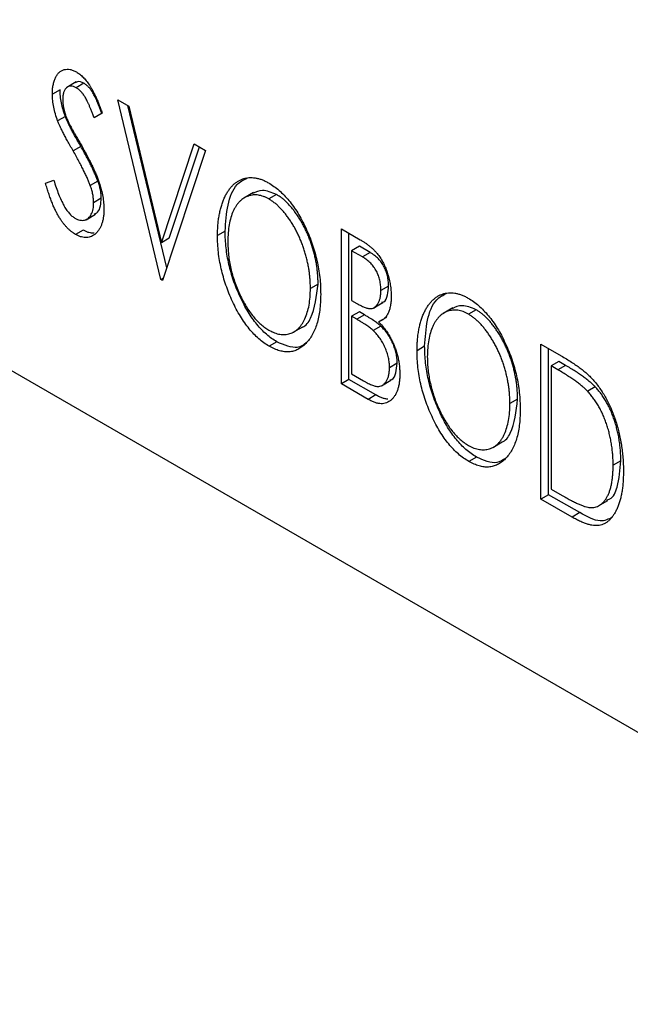
# Model space of a CAD drawing. Units: millimetres. Extents: x -107 to 462, y -27 to 308.
# Drawn here: x 57 to 68, y -27 to -9 of the extents above; entities that cross this region are included whole.
import ezdxf

# ---------------------------------------------------------------- set-up
doc = ezdxf.new("R2010")
doc.units = ezdxf.units.MM

msp = doc.modelspace()

# ---------------------------------------------------------------- linework, layer by layer
at = {"color": 7, "linetype": 'Continuous', "lineweight": 25}
for p, q in [((-106.517, 78.252), (75.916, -27.039)), ((-105.81, 77.843), (76.623, -27.447)), ((57.574, -10.439), (57.397, -10.541)), ((57.714, -10.465), (57.572, -10.547)), ((57.274, -10.585), (57.132, -10.667)), ((58.338, -10.769), (58.545, -10.889)), ((59.131, -14.085), (58.338, -10.769)), ((59.241, -13.869), (58.525, -10.877)), ((58.545, -10.889), (59.147, -13.404)), ((58.053, -11.015), (57.904, -11.105)), ((57.372, -11.077), (57.23, -11.158)), ((59.147, -13.404), (59.749, -11.583)), ((59.749, -11.583), (59.956, -11.703)), ((57.658, -11.631), (57.516, -11.712)), ((59.956, -11.703), (59.163, -14.103)), ((59.289, -13.323), (59.845, -11.639)), ((57.006, -12.307), (57.16, -12.251)), ((57.973, -12.268), (57.832, -12.35)), ((60.841, -12.481), (60.664, -12.583)), ((61.268, -12.517), (61.127, -12.598)), ((58.035, -12.585), (57.894, -12.667)), ((57.754, -12.98), (57.93, -12.878)), ((57.703, -13.171), (57.562, -13.252)), ((60.32, -13.191), (60.178, -13.273)), ((62.463, -13.15), (62.813, -13.352)), ((62.463, -16.008), (62.463, -13.15)), ((62.604, -15.926), (62.604, -13.231)), ((59.289, -13.323), (59.147, -13.404)), ((62.795, -13.471), (62.653, -13.553)), ((62.653, -13.553), (62.653, -14.469)), ((62.851, -13.667), (62.653, -13.553)), ((62.992, -13.585), (62.795, -13.471)), ((62.992, -13.585), (62.851, -13.667)), ((59.178, -14.058), (59.131, -14.085)), ((59.163, -14.103), (59.131, -14.085)), ((62.033, -14.166), (61.892, -14.247)), ((63.334, -14.203), (63.193, -14.284)), ((62.653, -14.469), (62.751, -14.525)), ((63.053, -14.612), (63.229, -14.51)), ((62.795, -14.68), (62.653, -14.762)), ((62.891, -14.736), (62.795, -14.68)), ((64.521, -14.605), (64.344, -14.707)), ((64.949, -14.641), (64.807, -14.723)), ((62.653, -14.762), (62.653, -15.825)), ((62.75, -14.817), (62.653, -14.762)), ((62.891, -14.736), (62.75, -14.817)), ((63.293, -14.782), (63.151, -14.863)), ((61.574, -15.057), (61.751, -14.955)), ((63.194, -14.944), (63.052, -15.026)), ((61.275, -15.232), (61.133, -15.314)), ((64, -15.315), (63.859, -15.397)), ((66.144, -15.274), (66.518, -15.49)), ((66.144, -18.132), (66.144, -15.274)), ((66.285, -18.051), (66.285, -15.355)), ((66.475, -15.595), (66.334, -15.677)), ((66.6, -15.667), (66.475, -15.595)), ((63.493, -15.628), (63.351, -15.709)), ((66.459, -15.749), (66.334, -15.677)), ((66.334, -15.677), (66.334, -17.949)), ((66.6, -15.667), (66.459, -15.749)), ((62.604, -15.926), (62.463, -16.008)), ((63.099, -16.212), (62.604, -15.926)), ((62.653, -15.825), (62.871, -15.95)), ((63.202, -16.044), (63.379, -15.942)), ((62.958, -16.293), (62.463, -16.008)), ((67.148, -16.064), (67.007, -16.145)), ((63.099, -16.212), (62.958, -16.293)), ((65.714, -16.29), (65.572, -16.372)), ((65.255, -17.181), (65.431, -17.079)), ((64.955, -17.356), (64.814, -17.438)), ((67.618, -17.426), (67.476, -17.508)), ((66.334, -17.949), (66.539, -18.067)), ((66.285, -18.051), (66.144, -18.132)), ((66.719, -18.464), (66.144, -18.132)), ((66.86, -18.382), (66.285, -18.051)), ((67.205, -18.259), (67.381, -18.157)), ((66.86, -18.382), (66.719, -18.464))]:
    msp.add_line(p, q, dxfattribs=at)
for points, knots in [([(57.132, -10.667), (57.133, -10.637), (57.134, -10.578), (57.146, -10.498), (57.163, -10.425), (57.188, -10.361), (57.219, -10.307), (57.256, -10.263), (57.3, -10.232), (57.348, -10.211), (57.401, -10.204), (57.457, -10.207), (57.515, -10.224), (57.555, -10.245), (57.575, -10.255)], [0, 0, 0, 0, 0.097075, 0.191344, 0.282451, 0.371966, 0.458433, 0.541678, 0.621656, 0.700881, 0.77837, 0.852844, 0.926089, 1, 1, 1, 1]), ([(57.575, -10.255), (57.596, -10.269), (57.639, -10.295), (57.701, -10.352), (57.761, -10.42), (57.808, -10.485), (57.845, -10.544), (57.874, -10.594), (57.902, -10.651), (57.932, -10.713), (57.962, -10.78), (57.992, -10.853), (58.022, -10.932), (58.042, -10.987), (58.053, -11.015)], [0, 0, 0, 0, 0.0950317, 0.1901411, 0.2877434, 0.390948, 0.4470343, 0.5082337, 0.5749101, 0.6477029, 0.7264879, 0.8112483, 0.9023557, 1, 1, 1, 1]), ([(57.572, -10.547), (57.555, -10.538), (57.52, -10.52), (57.471, -10.513), (57.428, -10.522), (57.391, -10.546), (57.36, -10.584), (57.338, -10.633), (57.325, -10.694), (57.324, -10.741), (57.323, -10.765)], [0, 0, 0, 0, 0.118408, 0.23194, 0.345652, 0.468255, 0.594631, 0.723176, 0.85743, 1, 1, 1, 1]), ([(57.714, -10.465), (57.67, -10.445), (57.609, -10.417), (57.572, -10.449), (57.562, -10.458)], [0, 0, 0, 0, 0.716047, 1, 1, 1, 1]), ([(58.045, -11.023), (58.037, -11), (58.021, -10.957), (57.997, -10.894), (57.973, -10.836), (57.951, -10.784), (57.93, -10.738), (57.91, -10.696), (57.89, -10.659), (57.866, -10.619), (57.835, -10.575), (57.796, -10.529), (57.755, -10.492), (57.728, -10.474), (57.714, -10.465)], [0, 0, 0, 0, 0.109761, 0.210457, 0.303044, 0.386733, 0.462495, 0.530458, 0.591489, 0.643761, 0.738391, 0.826978, 0.913397, 1, 1, 1, 1]), ([(57.23, -11.158), (57.215, -11.116), (57.185, -11.031), (57.155, -10.906), (57.136, -10.783), (57.134, -10.706), (57.132, -10.667)], [0, 0, 0, 0, 0.250277, 0.498567, 0.746231, 1, 1, 1, 1]), ([(57.372, -11.077), (57.357, -11.034), (57.327, -10.95), (57.296, -10.825), (57.277, -10.702), (57.275, -10.624), (57.274, -10.585)], [0, 0, 0, 0, 0.250277, 0.498567, 0.746231, 1, 1, 1, 1]), ([(57.904, -11.105), (57.896, -11.082), (57.88, -11.038), (57.855, -10.975), (57.832, -10.918), (57.81, -10.866), (57.788, -10.819), (57.768, -10.777), (57.748, -10.741), (57.724, -10.7), (57.694, -10.656), (57.655, -10.611), (57.614, -10.574), (57.586, -10.556), (57.572, -10.547)], [0, 0, 0, 0, 0.109761, 0.210457, 0.303044, 0.386733, 0.462495, 0.530458, 0.591489, 0.643761, 0.738391, 0.826978, 0.913397, 1, 1, 1, 1]), ([(57.323, -10.765), (57.324, -10.796), (57.327, -10.858), (57.343, -10.943), (57.362, -11.014), (57.383, -11.072), (57.408, -11.135), (57.428, -11.178), (57.438, -11.2)], [0, 0, 0, 0, 0.228531, 0.45681, 0.576526, 0.706578, 0.846613, 1, 1, 1, 1]), ([(57.516, -11.712), (57.498, -11.68), (57.462, -11.619), (57.414, -11.53), (57.369, -11.449), (57.331, -11.375), (57.298, -11.31), (57.27, -11.253), (57.248, -11.203), (57.236, -11.172), (57.23, -11.158)], [0, 0, 0, 0, 0.177356, 0.339757, 0.487156, 0.618928, 0.736628, 0.838759, 0.926646, 1, 1, 1, 1]), ([(57.658, -11.631), (57.639, -11.599), (57.604, -11.537), (57.555, -11.448), (57.511, -11.367), (57.472, -11.294), (57.439, -11.229), (57.411, -11.171), (57.389, -11.121), (57.377, -11.091), (57.372, -11.077)], [0, 0, 0, 0, 0.177356, 0.339757, 0.487156, 0.618928, 0.736628, 0.838759, 0.926646, 1, 1, 1, 1]), ([(57.438, -11.2), (57.442, -11.208), (57.451, -11.227), (57.468, -11.258), (57.489, -11.298), (57.516, -11.346), (57.548, -11.403), (57.585, -11.468), (57.627, -11.541), (57.657, -11.593), (57.673, -11.621)], [0, 0, 0, 0, 0.053874, 0.12809, 0.22081, 0.33715, 0.472011, 0.627424, 0.80342, 1, 1, 1, 1]), ([(57.832, -12.35), (57.824, -12.329), (57.808, -12.286), (57.779, -12.219), (57.746, -12.146), (57.709, -12.069), (57.667, -11.987), (57.621, -11.9), (57.57, -11.807), (57.535, -11.745), (57.516, -11.712)], [0, 0, 0, 0, 0.095491, 0.198878, 0.310435, 0.431154, 0.55966, 0.697604, 0.844351, 1, 1, 1, 1]), ([(57.973, -12.268), (57.965, -12.248), (57.949, -12.204), (57.92, -12.137), (57.887, -12.065), (57.851, -11.987), (57.808, -11.905), (57.762, -11.818), (57.712, -11.726), (57.676, -11.663), (57.658, -11.631)], [0, 0, 0, 0, 0.095491, 0.198878, 0.310435, 0.431154, 0.55966, 0.697604, 0.844351, 1, 1, 1, 1]), ([(57.673, -11.621), (57.692, -11.654), (57.729, -11.719), (57.781, -11.815), (57.829, -11.907), (57.871, -11.994), (57.909, -12.076), (57.943, -12.154), (57.972, -12.228), (58.004, -12.319), (58.036, -12.427), (58.064, -12.551), (58.081, -12.67), (58.083, -12.744), (58.084, -12.781)], [0, 0, 0, 0, 0.088471, 0.172073, 0.251266, 0.325804, 0.395707, 0.46152, 0.523119, 0.580982, 0.690049, 0.795361, 0.898362, 1, 1, 1, 1]), ([(57.562, -13.252), (57.548, -13.244), (57.52, -13.227), (57.48, -13.197), (57.44, -13.163), (57.401, -13.124), (57.363, -13.083), (57.327, -13.036), (57.291, -12.987), (57.256, -12.932), (57.222, -12.873), (57.189, -12.809), (57.157, -12.739), (57.125, -12.664), (57.094, -12.582), (57.064, -12.495), (57.034, -12.403), (57.015, -12.34), (57.006, -12.307)], [0, 0, 0, 0, 0.050401, 0.099477, 0.148757, 0.198426, 0.248573, 0.299351, 0.352232, 0.407099, 0.464735, 0.526817, 0.592869, 0.664026, 0.74, 0.821485, 0.907841, 1, 1, 1, 1]), ([(57.16, -12.251), (57.174, -12.297), (57.2, -12.383), (57.245, -12.506), (57.291, -12.615), (57.338, -12.71), (57.387, -12.792), (57.439, -12.86), (57.493, -12.915), (57.53, -12.939), (57.548, -12.951)], [0, 0, 0, 0, 0.1767912, 0.3356218, 0.4771242, 0.6026686, 0.714215, 0.8152475, 0.9089404, 1, 1, 1, 1]), ([(58.035, -12.585), (58.035, -12.561), (58.033, -12.512), (58.021, -12.434), (58.001, -12.352), (57.982, -12.297), (57.973, -12.268)], [0, 0, 0, 0, 0.243296, 0.490229, 0.739756, 1, 1, 1, 1]), ([(60.178, -13.273), (60.179, -13.239), (60.18, -13.172), (60.186, -13.075), (60.196, -12.982), (60.21, -12.894), (60.227, -12.809), (60.249, -12.729), (60.274, -12.652), (60.304, -12.581), (60.336, -12.514), (60.372, -12.454), (60.411, -12.4), (60.452, -12.352), (60.497, -12.312), (60.544, -12.277), (60.594, -12.248), (60.647, -12.227), (60.702, -12.212), (60.758, -12.204), (60.815, -12.202), (60.874, -12.208), (60.933, -12.22), (60.994, -12.24), (61.056, -12.266), (61.098, -12.289), (61.118, -12.3)], [0, 0, 0, 0, 0.049492, 0.098251, 0.146384, 0.194002, 0.240888, 0.287551, 0.333966, 0.380168, 0.425721, 0.469857, 0.512716, 0.554193, 0.595005, 0.634988, 0.674496, 0.713541, 0.751902, 0.788852, 0.824908, 0.860424, 0.895148, 0.929882, 0.964948, 1, 1, 1, 1]), ([(60.32, -13.191), (60.331, -13.027), (60.353, -12.699), (60.487, -12.338), (60.66, -12.246), (60.725, -12.211)], [0, 0, 0, 0, 0.383584, 0.766762, 1, 1, 1, 1]), ([(61.118, -12.3), (61.152, -12.321), (61.218, -12.362), (61.316, -12.438), (61.408, -12.527), (61.497, -12.625), (61.581, -12.736), (61.661, -12.857), (61.737, -12.99), (61.808, -13.132), (61.872, -13.28), (61.928, -13.43), (61.976, -13.582), (62.015, -13.736), (62.045, -13.89), (62.067, -14.046), (62.08, -14.203), (62.081, -14.306), (62.082, -14.358)], [0, 0, 0, 0, 0.056131, 0.110545, 0.164491, 0.218586, 0.273798, 0.330703, 0.390429, 0.453626, 0.518469, 0.583082, 0.648579, 0.714923, 0.783008, 0.852756, 0.925156, 1, 1, 1, 1]), ([(57.894, -12.667), (57.893, -12.642), (57.891, -12.594), (57.88, -12.516), (57.86, -12.434), (57.841, -12.378), (57.832, -12.35)], [0, 0, 0, 0, 0.243296, 0.490229, 0.739756, 1, 1, 1, 1]), ([(61.127, -12.598), (61.11, -12.589), (61.077, -12.571), (61.028, -12.551), (60.98, -12.536), (60.932, -12.526), (60.885, -12.522), (60.838, -12.523), (60.792, -12.531), (60.748, -12.543), (60.704, -12.56), (60.663, -12.583), (60.625, -12.61), (60.588, -12.643), (60.555, -12.68), (60.523, -12.723), (60.495, -12.77), (60.459, -12.84), (60.423, -12.939), (60.392, -13.072), (60.372, -13.22), (60.37, -13.327), (60.369, -13.382)], [0, 0, 0, 0, 0.03454, 0.069048, 0.103375, 0.138192, 0.173903, 0.210488, 0.248023, 0.287023, 0.326706, 0.366485, 0.406812, 0.447616, 0.489067, 0.531328, 0.574858, 0.619502, 0.710322, 0.803659, 0.899813, 1, 1, 1, 1]), ([(61.268, -12.517), (61.178, -12.479), (61.009, -12.409), (60.884, -12.47), (60.826, -12.498)], [0, 0, 0, 0, 0.533707, 1, 1, 1, 1]), ([(62.033, -14.166), (62.033, -14.138), (62.033, -14.083), (62.027, -13.999), (62.02, -13.915), (62.009, -13.832), (61.995, -13.748), (61.977, -13.665), (61.957, -13.582), (61.934, -13.5), (61.908, -13.418), (61.879, -13.339), (61.848, -13.261), (61.814, -13.185), (61.778, -13.111), (61.738, -13.04), (61.697, -12.97), (61.653, -12.902), (61.608, -12.838), (61.562, -12.778), (61.514, -12.723), (61.467, -12.671), (61.418, -12.625), (61.369, -12.584), (61.319, -12.547), (61.285, -12.527), (61.268, -12.517)], [0, 0, 0, 0, 0.050197, 0.099466, 0.147511, 0.194852, 0.24129, 0.286885, 0.332088, 0.377015, 0.421156, 0.464197, 0.506282, 0.547566, 0.588214, 0.628632, 0.668531, 0.708592, 0.747983, 0.785918, 0.822915, 0.859045, 0.89462, 0.929721, 0.96467, 1, 1, 1, 1]), ([(57.548, -12.951), (57.564, -12.96), (57.594, -12.976), (57.64, -12.989), (57.684, -12.994), (57.726, -12.988), (57.765, -12.975), (57.799, -12.952), (57.828, -12.921), (57.852, -12.881), (57.871, -12.835), (57.884, -12.783), (57.893, -12.728), (57.894, -12.687), (57.894, -12.667)], [0, 0, 0, 0, 0.077384, 0.153446, 0.231502, 0.31288, 0.395834, 0.478339, 0.56194, 0.647859, 0.735682, 0.823098, 0.910421, 1, 1, 1, 1]), ([(57.905, -12.876), (57.928, -12.866), (57.984, -12.842), (58.024, -12.73), (58.032, -12.634), (58.035, -12.585)], [0, 0, 0, 0, 0.250501, 0.625164, 1, 1, 1, 1]), ([(61.892, -14.247), (61.892, -14.22), (61.891, -14.165), (61.886, -14.08), (61.879, -13.997), (61.868, -13.913), (61.853, -13.83), (61.836, -13.747), (61.816, -13.664), (61.792, -13.582), (61.766, -13.5), (61.737, -13.42), (61.706, -13.343), (61.672, -13.267), (61.636, -13.193), (61.597, -13.121), (61.556, -13.051), (61.512, -12.984), (61.466, -12.92), (61.42, -12.859), (61.373, -12.804), (61.325, -12.753), (61.277, -12.707), (61.227, -12.666), (61.177, -12.628), (61.144, -12.608), (61.127, -12.598)], [0, 0, 0, 0, 0.050197, 0.099466, 0.147511, 0.194852, 0.24129, 0.286885, 0.332088, 0.377015, 0.421156, 0.464197, 0.506282, 0.547566, 0.588214, 0.628632, 0.668531, 0.708592, 0.747983, 0.785918, 0.822915, 0.859045, 0.89462, 0.929721, 0.96467, 1, 1, 1, 1]), ([(58.084, -12.781), (58.084, -12.806), (58.083, -12.856), (58.076, -12.926), (58.064, -12.991), (58.047, -13.051), (58.026, -13.106), (57.999, -13.155), (57.968, -13.199), (57.933, -13.237), (57.894, -13.268), (57.853, -13.291), (57.81, -13.306), (57.764, -13.313), (57.717, -13.31), (57.667, -13.3), (57.615, -13.281), (57.58, -13.262), (57.562, -13.252)], [0, 0, 0, 0, 0.070702, 0.139642, 0.206754, 0.273023, 0.338747, 0.404078, 0.469282, 0.535543, 0.600284, 0.661802, 0.720349, 0.776687, 0.832368, 0.887225, 0.942968, 1, 1, 1, 1]), ([(57.902, -13.23), (57.888, -13.23), (57.857, -13.228), (57.808, -13.219), (57.757, -13.2), (57.721, -13.181), (57.703, -13.171)], [0.78, 0.78, 0.78, 0.78, 0.8323675, 0.8872254, 0.9429681, 1, 1, 1, 1]), ([(61.275, -15.232), (61.242, -15.212), (61.177, -15.172), (61.082, -15.095), (60.99, -15.009), (60.903, -14.91), (60.819, -14.8), (60.74, -14.679), (60.665, -14.546), (60.595, -14.404), (60.53, -14.256), (60.474, -14.106), (60.426, -13.954), (60.388, -13.803), (60.357, -13.65), (60.336, -13.497), (60.322, -13.343), (60.321, -13.242), (60.32, -13.191)], [0, 0, 0, 0, 0.0556061, 0.109544, 0.1631738, 0.2171968, 0.2725175, 0.3299793, 0.3905309, 0.454216, 0.5197393, 0.5850295, 0.6509588, 0.7173801, 0.7851694, 0.8545496, 0.9260433, 1, 1, 1, 1]), ([(61.133, -15.314), (61.1, -15.293), (61.035, -15.254), (60.94, -15.177), (60.849, -15.091), (60.761, -14.992), (60.678, -14.882), (60.599, -14.76), (60.523, -14.628), (60.453, -14.486), (60.389, -14.338), (60.333, -14.187), (60.285, -14.036), (60.246, -13.884), (60.215, -13.731), (60.194, -13.579), (60.181, -13.425), (60.179, -13.324), (60.178, -13.273)], [0, 0, 0, 0, 0.0556061, 0.109544, 0.1631738, 0.2171968, 0.2725175, 0.3299793, 0.3905309, 0.454216, 0.5197393, 0.5850295, 0.6509588, 0.7173801, 0.7851694, 0.8545496, 0.9260433, 1, 1, 1, 1]), ([(60.369, -13.382), (60.37, -13.423), (60.371, -13.505), (60.381, -13.63), (60.399, -13.754), (60.423, -13.877), (60.454, -13.999), (60.492, -14.121), (60.538, -14.242), (60.589, -14.36), (60.646, -14.473), (60.706, -14.579), (60.769, -14.675), (60.835, -14.762), (60.903, -14.841), (60.976, -14.909), (61.05, -14.97), (61.101, -15.001), (61.127, -15.017)], [0, 0, 0, 0, 0.075364, 0.147921, 0.218039, 0.286465, 0.353628, 0.419663, 0.485069, 0.550645, 0.614366, 0.674536, 0.731509, 0.786259, 0.839755, 0.892579, 0.945856, 1, 1, 1, 1]), ([(62.813, -13.352), (62.83, -13.362), (62.863, -13.381), (62.912, -13.413), (62.957, -13.446), (62.999, -13.479), (63.039, -13.513), (63.075, -13.548), (63.108, -13.583), (63.148, -13.633), (63.193, -13.698), (63.242, -13.784), (63.284, -13.878), (63.319, -13.977), (63.347, -14.08), (63.368, -14.184), (63.381, -14.288), (63.382, -14.355), (63.383, -14.389)], [0, 0, 0, 0, 0.053906, 0.104305, 0.151807, 0.19714, 0.238869, 0.278692, 0.316527, 0.352266, 0.422227, 0.494054, 0.569963, 0.650628, 0.734938, 0.820163, 0.908697, 1, 1, 1, 1]), ([(63.334, -14.203), (63.333, -14.171), (63.332, -14.111), (63.316, -14.019), (63.29, -13.931), (63.26, -13.861), (63.231, -13.808), (63.206, -13.77), (63.177, -13.735), (63.146, -13.701), (63.112, -13.669), (63.075, -13.639), (63.034, -13.61), (63.006, -13.594), (62.992, -13.585)], [0, 0, 0, 0, 0.140797, 0.268575, 0.386016, 0.497893, 0.553112, 0.609337, 0.665722, 0.725527, 0.787264, 0.853788, 0.924485, 1, 1, 1, 1]), ([(63.193, -14.284), (63.192, -14.253), (63.19, -14.193), (63.175, -14.1), (63.149, -14.012), (63.119, -13.942), (63.09, -13.889), (63.064, -13.852), (63.036, -13.817), (63.005, -13.783), (62.97, -13.751), (62.933, -13.72), (62.893, -13.692), (62.865, -13.675), (62.851, -13.667)], [0, 0, 0, 0, 0.140797, 0.268575, 0.386016, 0.497893, 0.553112, 0.609337, 0.665722, 0.725527, 0.787264, 0.853788, 0.924485, 1, 1, 1, 1]), ([(61.127, -15.017), (61.144, -15.027), (61.179, -15.046), (61.23, -15.067), (61.28, -15.084), (61.329, -15.094), (61.377, -15.099), (61.424, -15.1), (61.47, -15.093), (61.515, -15.082), (61.558, -15.065), (61.599, -15.044), (61.637, -15.016), (61.674, -14.985), (61.707, -14.947), (61.738, -14.905), (61.766, -14.857), (61.801, -14.788), (61.838, -14.689), (61.87, -14.557), (61.888, -14.409), (61.891, -14.302), (61.892, -14.247)], [0, 0, 0, 0, 0.036214, 0.071652, 0.107277, 0.142702, 0.178733, 0.215262, 0.252561, 0.291103, 0.330244, 0.369735, 0.409519, 0.449995, 0.490909, 0.533111, 0.576115, 0.620697, 0.711715, 0.804666, 0.900297, 1, 1, 1, 1]), ([(61.732, -14.962), (61.736, -14.961), (61.812, -14.941), (61.97, -14.712), (62.007, -14.391), (62.033, -14.166)], [0, 0, 0, 0, 0.01599, 0.310236, 1, 1, 1, 1]), ([(62.751, -14.525), (62.778, -14.54), (62.83, -14.569), (62.901, -14.601), (62.961, -14.618), (63.011, -14.622), (63.052, -14.613), (63.087, -14.592), (63.119, -14.563), (63.145, -14.522), (63.166, -14.473), (63.181, -14.417), (63.191, -14.354), (63.192, -14.308), (63.193, -14.284)], [0, 0, 0, 0, 0.116889, 0.218398, 0.304414, 0.37771, 0.445617, 0.515359, 0.588246, 0.665563, 0.746226, 0.828862, 0.912464, 1, 1, 1, 1]), ([(63.204, -14.503), (63.219, -14.501), (63.279, -14.493), (63.32, -14.37), (63.329, -14.259), (63.334, -14.203)], [0, 0, 0, 0, 0.146581, 0.57292, 1, 1, 1, 1]), ([(63.859, -15.397), (63.859, -15.363), (63.86, -15.296), (63.866, -15.2), (63.876, -15.107), (63.89, -15.018), (63.907, -14.933), (63.929, -14.853), (63.954, -14.776), (63.984, -14.705), (64.016, -14.638), (64.053, -14.578), (64.092, -14.524), (64.133, -14.477), (64.178, -14.436), (64.225, -14.401), (64.275, -14.373), (64.328, -14.352), (64.382, -14.336), (64.439, -14.329), (64.496, -14.327), (64.554, -14.333), (64.614, -14.345), (64.675, -14.365), (64.736, -14.39), (64.778, -14.413), (64.799, -14.425)], [0, 0, 0, 0, 0.049492, 0.098251, 0.146384, 0.194002, 0.240888, 0.287551, 0.333966, 0.380168, 0.425721, 0.469857, 0.512716, 0.554193, 0.595005, 0.634988, 0.674496, 0.713541, 0.751902, 0.788852, 0.824908, 0.860424, 0.895148, 0.929882, 0.964948, 1, 1, 1, 1]), ([(64, -15.315), (64.011, -15.151), (64.033, -14.823), (64.167, -14.463), (64.34, -14.37), (64.406, -14.335)], [0, 0, 0, 0, 0.383584, 0.766762, 1, 1, 1, 1]), ([(62.082, -14.358), (62.081, -14.409), (62.08, -14.509), (62.066, -14.65), (62.045, -14.78), (62.015, -14.9), (61.976, -15.007), (61.929, -15.105), (61.873, -15.192), (61.808, -15.266), (61.738, -15.327), (61.663, -15.374), (61.585, -15.405), (61.502, -15.419), (61.415, -15.417), (61.324, -15.399), (61.23, -15.366), (61.166, -15.331), (61.133, -15.314)], [0, 0, 0, 0, 0.074823, 0.147187, 0.217159, 0.285461, 0.352542, 0.418395, 0.483956, 0.549494, 0.613185, 0.673148, 0.730384, 0.785287, 0.839001, 0.891924, 0.94541, 1, 1, 1, 1]), ([(63.383, -14.389), (63.383, -14.42), (63.382, -14.481), (63.369, -14.565), (63.351, -14.641), (63.326, -14.707), (63.293, -14.764), (63.253, -14.809), (63.206, -14.843), (63.169, -14.856), (63.151, -14.863)], [0, 0, 0, 0, 0.137208, 0.269039, 0.397397, 0.523035, 0.644905, 0.764502, 0.881589, 1, 1, 1, 1]), ([(64.799, -14.425), (64.833, -14.445), (64.899, -14.486), (64.996, -14.563), (65.089, -14.651), (65.178, -14.75), (65.262, -14.86), (65.342, -14.982), (65.418, -15.114), (65.488, -15.256), (65.553, -15.404), (65.609, -15.555), (65.656, -15.707), (65.696, -15.86), (65.726, -16.014), (65.747, -16.17), (65.76, -16.327), (65.762, -16.43), (65.763, -16.482)], [0, 0, 0, 0, 0.0561311, 0.1105447, 0.1644907, 0.2185862, 0.2737983, 0.3307026, 0.3904289, 0.4536263, 0.5184695, 0.583082, 0.6485794, 0.7149233, 0.7830084, 0.8527563, 0.9251557, 1, 1, 1, 1]), ([(64.807, -14.723), (64.791, -14.713), (64.758, -14.695), (64.709, -14.675), (64.66, -14.66), (64.612, -14.65), (64.565, -14.647), (64.519, -14.648), (64.473, -14.655), (64.428, -14.667), (64.384, -14.684), (64.344, -14.707), (64.305, -14.735), (64.269, -14.767), (64.235, -14.805), (64.204, -14.847), (64.175, -14.894), (64.14, -14.964), (64.103, -15.063), (64.072, -15.196), (64.053, -15.344), (64.051, -15.451), (64.049, -15.506)], [0, 0, 0, 0, 0.03454, 0.069048, 0.103375, 0.138192, 0.173903, 0.210488, 0.248023, 0.287023, 0.326706, 0.366485, 0.406812, 0.447616, 0.489067, 0.531328, 0.574858, 0.619502, 0.710322, 0.803659, 0.899813, 1, 1, 1, 1]), ([(64.949, -14.641), (64.859, -14.603), (64.69, -14.533), (64.565, -14.594), (64.507, -14.622)], [0, 0, 0, 0, 0.533707, 1, 1, 1, 1]), ([(65.714, -16.29), (65.714, -16.262), (65.713, -16.207), (65.708, -16.123), (65.701, -16.039), (65.69, -15.956), (65.675, -15.872), (65.658, -15.789), (65.638, -15.707), (65.614, -15.624), (65.588, -15.543), (65.559, -15.463), (65.528, -15.385), (65.494, -15.31), (65.458, -15.236), (65.419, -15.164), (65.378, -15.094), (65.334, -15.027), (65.288, -14.962), (65.242, -14.902), (65.195, -14.847), (65.147, -14.795), (65.099, -14.749), (65.049, -14.709), (64.999, -14.671), (64.966, -14.651), (64.949, -14.641)], [0, 0, 0, 0, 0.050197, 0.099466, 0.147511, 0.194852, 0.24129, 0.286885, 0.332088, 0.377015, 0.421156, 0.464197, 0.506282, 0.547566, 0.588214, 0.628632, 0.668531, 0.708592, 0.747983, 0.785918, 0.822915, 0.859045, 0.89462, 0.929721, 0.96467, 1, 1, 1, 1]), ([(63.052, -15.026), (63.045, -15.019), (63.028, -15.003), (63, -14.98), (62.968, -14.956), (62.932, -14.931), (62.892, -14.904), (62.848, -14.877), (62.8, -14.847), (62.767, -14.828), (62.75, -14.817)], [0, 0, 0, 0, 0.081178, 0.174161, 0.279329, 0.398558, 0.528939, 0.673581, 0.829519, 1, 1, 1, 1]), ([(63.194, -14.944), (63.186, -14.937), (63.169, -14.921), (63.141, -14.899), (63.109, -14.874), (63.073, -14.849), (63.033, -14.822), (62.989, -14.795), (62.942, -14.765), (62.908, -14.746), (62.891, -14.736)], [0, 0, 0, 0, 0.081178, 0.174161, 0.279329, 0.398558, 0.528939, 0.673581, 0.829519, 1, 1, 1, 1]), ([(63.151, -14.863), (63.174, -14.889), (63.219, -14.938), (63.279, -15.016), (63.332, -15.092), (63.376, -15.168), (63.413, -15.244), (63.446, -15.321), (63.475, -15.402), (63.499, -15.485), (63.518, -15.568), (63.532, -15.653), (63.54, -15.737), (63.541, -15.791), (63.542, -15.819)], [0, 0, 0, 0, 0.096823, 0.185569, 0.268164, 0.344708, 0.419463, 0.494956, 0.573874, 0.654742, 0.738468, 0.822898, 0.910446, 1, 1, 1, 1]), ([(65.572, -16.372), (65.572, -16.344), (65.572, -16.289), (65.566, -16.204), (65.559, -16.121), (65.548, -16.037), (65.534, -15.954), (65.517, -15.871), (65.496, -15.788), (65.473, -15.706), (65.447, -15.624), (65.418, -15.545), (65.387, -15.467), (65.353, -15.391), (65.317, -15.317), (65.277, -15.246), (65.236, -15.175), (65.192, -15.108), (65.147, -15.044), (65.101, -14.984), (65.053, -14.928), (65.006, -14.877), (64.957, -14.831), (64.908, -14.79), (64.858, -14.753), (64.824, -14.733), (64.807, -14.723)], [0, 0, 0, 0, 0.050197, 0.099466, 0.147511, 0.194852, 0.24129, 0.286885, 0.332088, 0.377015, 0.421156, 0.464197, 0.506282, 0.547566, 0.588214, 0.628632, 0.668531, 0.708592, 0.747983, 0.785918, 0.822915, 0.859045, 0.89462, 0.929721, 0.96467, 1, 1, 1, 1]), ([(63.351, -15.709), (63.35, -15.679), (63.349, -15.62), (63.334, -15.526), (63.308, -15.433), (63.273, -15.342), (63.23, -15.253), (63.178, -15.169), (63.119, -15.092), (63.075, -15.048), (63.052, -15.026)], [0, 0, 0, 0, 0.135342, 0.264389, 0.389334, 0.513373, 0.636014, 0.755586, 0.87572, 1, 1, 1, 1]), ([(63.493, -15.628), (63.492, -15.597), (63.49, -15.538), (63.475, -15.445), (63.449, -15.352), (63.415, -15.26), (63.371, -15.171), (63.319, -15.088), (63.26, -15.011), (63.216, -14.967), (63.194, -14.944)], [0, 0, 0, 0, 0.135342, 0.264389, 0.389334, 0.513373, 0.636014, 0.755586, 0.87572, 1, 1, 1, 1]), ([(61.815, -15.253), (61.763, -15.289), (61.622, -15.385), (61.409, -15.292), (61.275, -15.232)], [0, 0, 0, 0, 0.366411, 1, 1, 1, 1]), ([(64.814, -17.438), (64.781, -17.418), (64.716, -17.378), (64.621, -17.301), (64.529, -17.215), (64.442, -17.116), (64.359, -17.006), (64.279, -16.885), (64.204, -16.752), (64.134, -16.61), (64.069, -16.462), (64.013, -16.312), (63.965, -16.16), (63.927, -16.008), (63.896, -15.856), (63.875, -15.703), (63.862, -15.549), (63.86, -15.448), (63.859, -15.397)], [0, 0, 0, 0, 0.055606, 0.109544, 0.163174, 0.217197, 0.272517, 0.329979, 0.390531, 0.454216, 0.519739, 0.585029, 0.650959, 0.71738, 0.785169, 0.85455, 0.926043, 1, 1, 1, 1]), ([(64.955, -17.356), (64.922, -17.336), (64.857, -17.296), (64.762, -17.219), (64.671, -17.133), (64.583, -17.035), (64.5, -16.925), (64.421, -16.803), (64.345, -16.67), (64.275, -16.528), (64.211, -16.38), (64.155, -16.23), (64.107, -16.079), (64.068, -15.927), (64.037, -15.774), (64.016, -15.621), (64.003, -15.467), (64.001, -15.367), (64, -15.315)], [0, 0, 0, 0, 0.055606, 0.109544, 0.163174, 0.217197, 0.272517, 0.329979, 0.390531, 0.454216, 0.519739, 0.585029, 0.650959, 0.71738, 0.785169, 0.85455, 0.926043, 1, 1, 1, 1]), ([(64.049, -15.506), (64.05, -15.547), (64.051, -15.629), (64.062, -15.754), (64.079, -15.878), (64.104, -16.001), (64.135, -16.124), (64.173, -16.245), (64.218, -16.366), (64.27, -16.484), (64.326, -16.597), (64.386, -16.703), (64.449, -16.799), (64.515, -16.887), (64.584, -16.965), (64.656, -17.034), (64.731, -17.094), (64.782, -17.125), (64.807, -17.141)], [0, 0, 0, 0, 0.075364, 0.147921, 0.218039, 0.286465, 0.353628, 0.419663, 0.485069, 0.550645, 0.614366, 0.674536, 0.731509, 0.786259, 0.839755, 0.892579, 0.945856, 1, 1, 1, 1]), ([(66.518, -15.49), (66.551, -15.509), (66.614, -15.546), (66.705, -15.604), (66.789, -15.66), (66.866, -15.716), (66.937, -15.77), (67, -15.825), (67.057, -15.878), (67.091, -15.915), (67.107, -15.933)], [0, 0, 0, 0, 0.163606, 0.314944, 0.455873, 0.584995, 0.70412, 0.812127, 0.91115, 1, 1, 1, 1]), ([(62.871, -15.95), (62.887, -15.959), (62.916, -15.976), (62.96, -15.999), (63, -16.017), (63.037, -16.031), (63.071, -16.043), (63.101, -16.051), (63.129, -16.055), (63.161, -16.055), (63.197, -16.047), (63.235, -16.026), (63.269, -15.994), (63.298, -15.952), (63.322, -15.902), (63.339, -15.844), (63.349, -15.78), (63.351, -15.733), (63.351, -15.709)], [0, 0, 0, 0, 0.061868, 0.119176, 0.172734, 0.222064, 0.267747, 0.310229, 0.348968, 0.384281, 0.452908, 0.52318, 0.596359, 0.674467, 0.755253, 0.835612, 0.916962, 1, 1, 1, 1]), ([(63.355, -15.936), (63.368, -15.935), (63.429, -15.927), (63.475, -15.805), (63.487, -15.687), (63.493, -15.628)], [0, 0, 0, 0, 0.12284, 0.561294, 1, 1, 1, 1]), ([(67.007, -16.145), (66.992, -16.13), (66.96, -16.098), (66.908, -16.053), (66.85, -16.005), (66.785, -15.956), (66.713, -15.906), (66.634, -15.855), (66.549, -15.801), (66.49, -15.767), (66.459, -15.749)], [0, 0, 0, 0, 0.086446, 0.182631, 0.289294, 0.408523, 0.538706, 0.68015, 0.833883, 1, 1, 1, 1]), ([(67.148, -16.064), (67.133, -16.048), (67.102, -16.016), (67.05, -15.971), (66.991, -15.923), (66.926, -15.874), (66.854, -15.825), (66.776, -15.773), (66.69, -15.72), (66.631, -15.685), (66.6, -15.667)], [0, 0, 0, 0, 0.086446, 0.182631, 0.289294, 0.408523, 0.538706, 0.68015, 0.833883, 1, 1, 1, 1]), ([(63.542, -15.819), (63.541, -15.847), (63.54, -15.901), (63.533, -15.977), (63.521, -16.047), (63.503, -16.111), (63.481, -16.168), (63.454, -16.22), (63.421, -16.265), (63.384, -16.305), (63.343, -16.336), (63.298, -16.358), (63.25, -16.371), (63.198, -16.375), (63.143, -16.368), (63.084, -16.353), (63.022, -16.329), (62.979, -16.305), (62.958, -16.293)], [0, 0, 0, 0, 0.070816, 0.13907, 0.205148, 0.269475, 0.332965, 0.396075, 0.458429, 0.521375, 0.582893, 0.642927, 0.700913, 0.758215, 0.816277, 0.875544, 0.93643, 1, 1, 1, 1]), ([(67.107, -15.933), (67.129, -15.958), (67.172, -16.009), (67.233, -16.09), (67.289, -16.177), (67.343, -16.267), (67.392, -16.363), (67.439, -16.463), (67.481, -16.568), (67.52, -16.677), (67.554, -16.788), (67.585, -16.902), (67.61, -17.018), (67.63, -17.135), (67.647, -17.254), (67.658, -17.374), (67.665, -17.496), (67.666, -17.577), (67.667, -17.618)], [0, 0, 0, 0, 0.052745, 0.105542, 0.158585, 0.212383, 0.267874, 0.324627, 0.383865, 0.44514, 0.508436, 0.572875, 0.638941, 0.706634, 0.776517, 0.848742, 0.923184, 1, 1, 1, 1]), ([(67.476, -17.508), (67.476, -17.474), (67.475, -17.408), (67.469, -17.308), (67.46, -17.21), (67.446, -17.114), (67.428, -17.018), (67.407, -16.924), (67.383, -16.832), (67.353, -16.741), (67.321, -16.653), (67.286, -16.569), (67.247, -16.489), (67.205, -16.412), (67.16, -16.339), (67.112, -16.27), (67.061, -16.205), (67.025, -16.165), (67.007, -16.145)], [0, 0, 0, 0, 0.077639, 0.152342, 0.224247, 0.29403, 0.362018, 0.427824, 0.492092, 0.555008, 0.61614, 0.674582, 0.731183, 0.786438, 0.840142, 0.893722, 0.946435, 1, 1, 1, 1]), ([(67.618, -17.426), (67.617, -17.392), (67.617, -17.326), (67.61, -17.227), (67.601, -17.129), (67.588, -17.032), (67.57, -16.937), (67.548, -16.843), (67.524, -16.75), (67.495, -16.66), (67.462, -16.572), (67.427, -16.487), (67.388, -16.407), (67.347, -16.33), (67.301, -16.257), (67.254, -16.189), (67.202, -16.123), (67.166, -16.084), (67.148, -16.064)], [0, 0, 0, 0, 0.077639, 0.152342, 0.224247, 0.29403, 0.362018, 0.427824, 0.492092, 0.555008, 0.61614, 0.674582, 0.731183, 0.786438, 0.840142, 0.893722, 0.946435, 1, 1, 1, 1]), ([(63.319, -16.29), (63.307, -16.289), (63.277, -16.285), (63.225, -16.271), (63.163, -16.247), (63.121, -16.224), (63.099, -16.212)], [0.78, 0.78, 0.78, 0.78, 0.8162765, 0.8755438, 0.9364304, 1, 1, 1, 1]), ([(65.412, -17.086), (65.416, -17.085), (65.492, -17.066), (65.65, -16.836), (65.688, -16.515), (65.714, -16.29)], [0, 0, 0, 0, 0.01599, 0.310236, 1, 1, 1, 1]), ([(64.807, -17.141), (64.825, -17.151), (64.859, -17.17), (64.91, -17.191), (64.96, -17.208), (65.009, -17.218), (65.057, -17.223), (65.105, -17.224), (65.15, -17.217), (65.195, -17.206), (65.238, -17.189), (65.28, -17.168), (65.318, -17.14), (65.354, -17.109), (65.387, -17.071), (65.419, -17.03), (65.447, -16.982), (65.482, -16.912), (65.518, -16.813), (65.55, -16.681), (65.569, -16.533), (65.571, -16.426), (65.572, -16.372)], [0, 0, 0, 0, 0.036214, 0.071652, 0.107277, 0.142702, 0.178733, 0.215262, 0.252561, 0.291103, 0.330244, 0.369735, 0.409519, 0.449995, 0.490909, 0.533111, 0.576115, 0.620697, 0.711715, 0.804666, 0.900297, 1, 1, 1, 1]), ([(65.763, -16.482), (65.762, -16.533), (65.76, -16.633), (65.747, -16.774), (65.726, -16.904), (65.696, -17.024), (65.656, -17.132), (65.609, -17.23), (65.553, -17.316), (65.489, -17.39), (65.419, -17.451), (65.344, -17.498), (65.265, -17.529), (65.182, -17.543), (65.096, -17.542), (65.005, -17.523), (64.911, -17.49), (64.846, -17.455), (64.814, -17.438)], [0, 0, 0, 0, 0.0748233, 0.1471867, 0.2171589, 0.285461, 0.3525416, 0.4183948, 0.4839564, 0.5494938, 0.6131851, 0.6731484, 0.7303836, 0.7852873, 0.8390007, 0.8919241, 0.9454104, 1, 1, 1, 1]), ([(65.495, -17.378), (65.444, -17.413), (65.302, -17.509), (65.09, -17.416), (64.955, -17.356)], [0, 0, 0, 0, 0.366411, 1, 1, 1, 1]), ([(67.355, -18.15), (67.376, -18.144), (67.475, -18.117), (67.585, -17.866), (67.605, -17.593), (67.618, -17.426)], [0, 0, 0, 0, 0.093737, 0.446165, 1, 1, 1, 1]), ([(67.048, -18.288), (67.064, -18.288), (67.097, -18.289), (67.143, -18.282), (67.186, -18.268), (67.227, -18.248), (67.265, -18.22), (67.3, -18.186), (67.333, -18.146), (67.363, -18.098), (67.389, -18.044), (67.413, -17.985), (67.433, -17.92), (67.448, -17.848), (67.461, -17.772), (67.47, -17.689), (67.475, -17.601), (67.476, -17.539), (67.476, -17.508)], [0, 0, 0, 0, 0.052275, 0.104353, 0.15682, 0.209943, 0.264476, 0.320828, 0.378954, 0.439745, 0.502704, 0.567047, 0.633038, 0.701275, 0.772205, 0.845405, 0.921102, 1, 1, 1, 1]), ([(67.667, -17.618), (67.666, -17.653), (67.665, -17.722), (67.66, -17.822), (67.651, -17.916), (67.638, -18.005), (67.621, -18.088), (67.602, -18.166), (67.578, -18.239), (67.55, -18.306), (67.52, -18.368), (67.487, -18.422), (67.452, -18.47), (67.415, -18.512), (67.376, -18.548), (67.334, -18.576), (67.291, -18.597), (67.245, -18.613), (67.195, -18.622), (67.141, -18.622), (67.082, -18.614), (67.018, -18.599), (66.95, -18.577), (66.877, -18.547), (66.799, -18.51), (66.746, -18.48), (66.719, -18.464)], [0, 0, 0, 0, 0.052613, 0.103603, 0.153057, 0.201393, 0.248457, 0.294522, 0.339573, 0.383768, 0.426667, 0.467614, 0.507258, 0.544717, 0.581175, 0.616387, 0.650586, 0.683979, 0.717497, 0.75221, 0.78822, 0.826183, 0.866059, 0.908279, 0.952788, 1, 1, 1, 1]), ([(66.539, -18.067), (66.568, -18.084), (66.625, -18.116), (66.706, -18.159), (66.78, -18.197), (66.847, -18.228), (66.907, -18.252), (66.961, -18.271), (67.007, -18.283), (67.035, -18.287), (67.048, -18.288)], [0, 0, 0, 0, 0.171063, 0.328767, 0.472273, 0.603655, 0.721212, 0.825997, 0.918794, 1, 1, 1, 1]), ([(67.462, -18.468), (67.391, -18.503), (67.223, -18.584), (66.993, -18.456), (66.86, -18.382)], [0, 0, 0, 0, 0.4239281, 1, 1, 1, 1])]:
    msp.add_open_spline(points, degree=3, knots=knots, dxfattribs=at)

doc.saveas('drawing.dxf')
